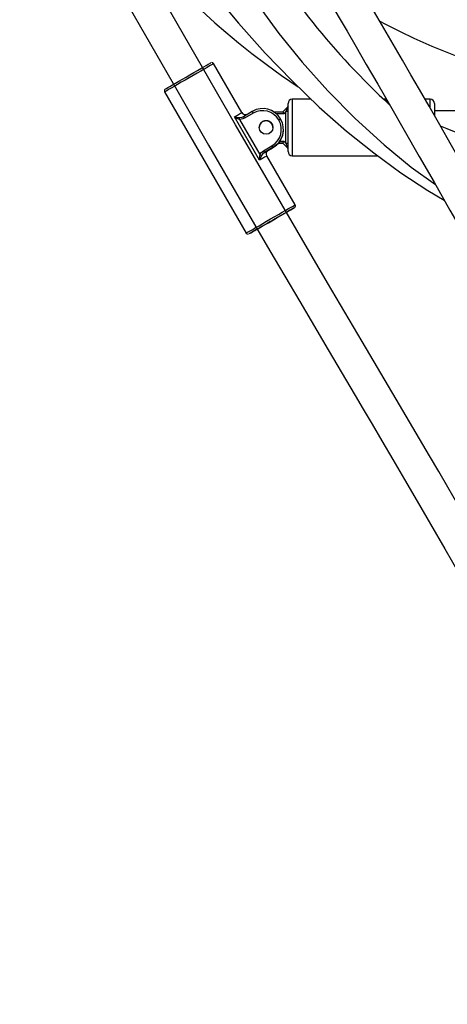
# Model space of a CAD drawing. Units: millimetres. Extents: x 3245 to 5238, y 3105 to 4404.
# Drawn here: x 4365 to 4385, y 3563 to 3610 of the extents above; entities that cross this region are included whole.
import ezdxf

# ---------------------------------------------------------------- set-up
doc = ezdxf.new("R2010")
doc.units = ezdxf.units.MM
doc.header["$LTSCALE"] = 200
doc.header["$PDSIZE"] = -1
doc.layers.add('VP-DIM', color=7, linetype='Continuous')
doc.layers.add('VP-HIC', color=6, linetype='Continuous')
doc.layers.add('VP-EQ', color=7, linetype='Continuous', true_color=0x8a3492)
doc.dimstyles.get("Standard").update_dxf_attribs({"dimtxt": 14, "dimasz": 20, "dimexe": 20, "dimexo": 50, "dimgap": 20, "dimtad": 0, "dimdec": 0, "dimzin": 0, "dimdsep": 46, "dimtxsty": 'Standard', "dimcen": -0.09, "dimadec": 0, "dimazin": 0, "dimtfac": 1, "dimtdec": 4, "dimtofl": 0, "dimtmove": 0, "dimatfit": 3, "dimfxl": 70, "dimfxlon": 1, "dimtolj": 1, "dimtzin": 0, "dimarcsym": 0})

# ---------------------------------------------------------------- blocks, each defined once
blk = doc.blocks.new('16372')
at = {"color": 7, "linetype": 'Continuous', "lineweight": 25}
for p, q in [((4375.655, 3605.777), (4374.305, 3608.115)), ((4371.967, 3606.765), (4375.866, 3600.01)), ((4378.968, 3606.413), (4378.068, 3606.412)), ((4382.619, 3606.325), (4382.388, 3606.447)), ((4382.568, 3606.413), (4382.453, 3606.413)), ((4384.668, 3606.413), (4384.414, 3606.413)), ((4375.735, 3605.592), (4376.153, 3605.834)), ((4377.178, 3605.812), (4377.618, 3605.813)), ((4377.618, 3605.813), (4377.838, 3606.033)), ((4377.768, 3605.821), (4377.659, 3605.713)), ((4377.768, 3604.304), (4377.768, 3605.821)), ((4393.779, 3605.864), (4384.868, 3605.863)), ((4376.509, 3603.499), (4375.309, 3605.577)), ((4375.545, 3605.451), (4376.518, 3603.766)), ((4376.203, 3605.747), (4375.785, 3605.506)), ((4376.818, 3605.387), (4376.798, 3605.387)), ((4376.906, 3605.375), (4376.818, 3605.387)), ((4377.424, 3605.412), (4377.419, 3605.421)), ((4377.511, 3605.462), (4377.506, 3605.471)), ((4376.498, 3605.121), (4376.493, 3605.062)), ((4377.143, 3605.062), (4377.141, 3605.093)), ((4377.645, 3604.962), (4377.645, 3604.962)), ((4377.659, 3604.413), (4377.768, 3604.304)), ((4376.685, 3603.947), (4377.095, 3604.184)), ((4377.145, 3604.097), (4376.735, 3603.86)), ((4376.926, 3603.97), (4377.145, 3604.097)), ((4377.058, 3604.046), (4377.145, 3604.097)), ((4377.145, 3604.097), (4377.058, 3604.046)), ((4377.058, 3604.046), (4377.058, 3604.046)), ((4377.145, 3604.097), (4377.145, 3604.097)), ((4377.145, 3604.097), (4377.145, 3604.097)), ((4377.405, 3604.312), (4377.618, 3604.312)), ((4377.839, 3604.092), (4377.618, 3604.313)), ((4377.618, 3604.312), (4377.618, 3604.313)), ((4377.618, 3604.312), (4377.839, 3604.092)), ((4377.768, 3604.304), (4377.868, 3604.304)), ((4377.839, 3604.092), (4377.839, 3604.092)), ((4378.205, 3601.36), (4376.855, 3603.698)), ((4378.068, 3603.712), (4382.138, 3603.713))]:
    blk.add_line(p, q, dxfattribs=at)
at = {"color": 8, "linetype": 'Continuous', "lineweight": 25}
for p, q in [((4377.659, 3605.713), (4377.31, 3605.712)), ((4377.48, 3604.412), (4377.659, 3604.413)), ((4377.618, 3604.313), (4377.405, 3604.312))]:
    blk.add_line(p, q, dxfattribs=at)
at = {"color": 7, "linetype": 'Continuous', "lineweight": 25, "flags": 128}
for points in [[(4365.909, 3618.395), (4365.998, 3618.241), (4372.614, 3606.743), (4374.069, 3604.213), (4375.529, 3601.684), (4376.997, 3599.164), (4378.423, 3596.734), (4379.785, 3594.425), (4381.078, 3592.236), (4381.458, 3591.591), (4381.883, 3590.871), (4382.355, 3590.07), (4382.874, 3589.187), (4383.439, 3588.222), (4384.04, 3587.194), (4384.684, 3586.086), (4385.37, 3584.899), (4386.099, 3583.631), (4387.018, 3582.015), (4387.992, 3580.283), (4389.016, 3578.433), (4389.412, 3577.705)], [(4369.108, 3615.951), (4369.201, 3615.813), (4369.897, 3614.864), (4370.569, 3614.014), (4371.21, 3613.254), (4371.788, 3612.609), (4372.325, 3612.037), (4372.816, 3611.536), (4373.265, 3611.095), (4373.575, 3610.8), (4373.933, 3610.467), (4374.369, 3610.074), (4374.89, 3609.622), (4375.499, 3609.113), (4376.132, 3608.608), (4376.821, 3608.082), (4377.561, 3607.546), (4378.352, 3607.001), (4378.359, 3606.996)], [(4390.551, 3578.959), (4390.033, 3579.905), (4389.206, 3581.391), (4388.429, 3582.772), (4387.703, 3584.049), (4387.085, 3585.129), (4386.512, 3586.122), (4385.986, 3587.031), (4385.507, 3587.854), (4385.068, 3588.607), (4384.63, 3589.356), (4383.039, 3592.061), (4381.411, 3594.819), (4379.755, 3597.626), (4375.351, 3605.193), (4370.983, 3612.789), (4369.383, 3615.565)], [(4387.475, 3601.054), (4387.055, 3601.796), (4386.34, 3603.051), (4385.684, 3604.199), (4385.119, 3605.185), (4384.607, 3606.077), (4384.148, 3606.876), (4383.738, 3607.586), (4383.338, 3608.28), (4382.119, 3610.387), (4380.859, 3612.559), (4379.631, 3614.672)], [(4378.245, 3613.872), (4378.497, 3613.438), (4379.441, 3611.815), (4380.315, 3610.308), (4380.689, 3609.664), (4381.118, 3608.922), (4381.607, 3608.078), (4382.153, 3607.132), (4382.757, 3606.084), (4383.419, 3604.933), (4384.138, 3603.679), (4384.847, 3602.44), (4385.602, 3601.113), (4386.09, 3600.254)], [(4374.787, 3613.449), (4375.539, 3612.232), (4376.43, 3610.912), (4377.427, 3609.559), (4378.539, 3608.184), (4379.761, 3606.815), (4381.069, 3605.491), (4382.464, 3604.225), (4383.756, 3603.171), (4384.912, 3602.326)], [(4373.355, 3612.734), (4374.276, 3611.536), (4375.503, 3610.051), (4376.772, 3608.624), (4378.059, 3607.285), (4379.357, 3606.039), (4380.66, 3604.89), (4381.962, 3603.842), (4383.258, 3602.894), (4384.544, 3602.047), (4385.335, 3601.583)], [(4382.257, 3610.148), (4382.487, 3610.023), (4383.226, 3609.65), (4383.884, 3609.337), (4384.456, 3609.08), (4384.738, 3608.958), (4384.984, 3608.854), (4385.217, 3608.758), (4385.532, 3608.631), (4385.94, 3608.472), (4386.434, 3608.287), (4387.021, 3608.078), (4387.704, 3607.849), (4388.484, 3607.605), (4389.381, 3607.347), (4390.367, 3607.09), (4391.333, 3606.863), (4392.255, 3606.67), (4393.131, 3606.507), (4393.959, 3606.37), (4394.739, 3606.257), (4394.855, 3606.243)], [(4372.003, 3606.902), (4372.012, 3606.907), (4372.051, 3606.929), (4372.119, 3606.969), (4372.215, 3607.024), (4372.337, 3607.094), (4372.48, 3607.177), (4372.64, 3607.269), (4372.813, 3607.369), (4372.994, 3607.474), (4373.178, 3607.58), (4373.359, 3607.684), (4373.532, 3607.784), (4373.692, 3607.877), (4373.835, 3607.959), (4373.956, 3608.029), (4374.052, 3608.085), (4374.121, 3608.124), (4374.16, 3608.147), (4374.168, 3608.152)], [(4376.203, 3605.747), (4376.193, 3605.764), (4376.184, 3605.78), (4376.175, 3605.795), (4376.168, 3605.808), (4376.162, 3605.819), (4376.157, 3605.827), (4376.154, 3605.832), (4376.153, 3605.834)], [(4377.618, 3605.813), (4377.618, 3605.811), (4377.62, 3605.806), (4377.623, 3605.799), (4377.627, 3605.789), (4377.632, 3605.777), (4377.638, 3605.763), (4377.645, 3605.747), (4377.652, 3605.73), (4377.659, 3605.713)], [(4377.838, 3606.033), (4377.837, 3606.029), (4377.833, 3606.017), (4377.826, 3605.997), (4377.818, 3605.971), (4377.807, 3605.939), (4377.795, 3605.902), (4377.781, 3605.862), (4377.768, 3605.821)], [(4377.866, 3606.084), (4377.856, 3606.056), (4377.838, 3606.032)], [(4377.868, 3603.912), (4377.868, 3603.931), (4377.868, 3603.986), (4377.868, 3604.075), (4377.868, 3604.197), (4377.868, 3604.346), (4377.868, 3604.518), (4377.868, 3604.707), (4377.868, 3604.908), (4377.868, 3605.114), (4377.868, 3605.319), (4377.868, 3605.515), (4377.868, 3605.696), (4377.868, 3605.857), (4377.868, 3605.993), (4377.868, 3606.099), (4377.868, 3606.171), (4377.868, 3606.208), (4377.868, 3606.212)], [(4384.868, 3606.213), (4384.868, 3606.208), (4384.868, 3606.172), (4384.868, 3606.099), (4384.868, 3605.993), (4384.868, 3605.858), (4384.868, 3605.697), (4384.868, 3605.624)], [(4375.545, 3605.451), (4375.546, 3605.466), (4375.547, 3605.48), (4375.549, 3605.494), (4375.55, 3605.507), (4375.551, 3605.518), (4375.551, 3605.528), (4375.552, 3605.537), (4375.553, 3605.543)], [(4375.785, 3605.506), (4375.697, 3605.468), (4375.545, 3605.451)], [(4375.553, 3605.543), (4375.668, 3605.562), (4375.735, 3605.592)], [(4375.785, 3605.506), (4375.776, 3605.523), (4375.766, 3605.539), (4375.758, 3605.554), (4375.75, 3605.567), (4375.744, 3605.578), (4375.739, 3605.586), (4375.736, 3605.591), (4375.735, 3605.592)], [(4376.673, 3605.353), (4376.618, 3605.319), (4376.585, 3605.289)], [(4377.419, 3605.421), (4377.436, 3605.431), (4377.452, 3605.44), (4377.467, 3605.449), (4377.48, 3605.456), (4377.491, 3605.463), (4377.499, 3605.467), (4377.504, 3605.47), (4377.506, 3605.471)], [(4377.424, 3605.412), (4377.441, 3605.421), (4377.458, 3605.431), (4377.473, 3605.439), (4377.486, 3605.447), (4377.496, 3605.453), (4377.504, 3605.458), (4377.509, 3605.461), (4377.511, 3605.462)], [(4394.632, 3602.736), (4393.839, 3602.798), (4392.637, 3602.956), (4391.428, 3603.17), (4390.213, 3603.438), (4389.008, 3603.756), (4387.869, 3604.105), (4387.024, 3604.394), (4386.225, 3604.69), (4385.471, 3604.992), (4385.153, 3605.127)], [(4377.659, 3604.413), (4377.651, 3604.393), (4377.643, 3604.374), (4377.636, 3604.357), (4377.63, 3604.342), (4377.625, 3604.329), (4377.621, 3604.32), (4377.619, 3604.314), (4377.618, 3604.313)], [(4376.518, 3603.766), (4376.569, 3603.848), (4376.685, 3603.947)], [(4376.685, 3603.947), (4376.695, 3603.93), (4376.704, 3603.914), (4376.713, 3603.899), (4376.721, 3603.886), (4376.727, 3603.875), (4376.732, 3603.867), (4376.734, 3603.862), (4376.735, 3603.86)], [(4376.735, 3603.86), (4376.818, 3603.908), (4376.879, 3603.943), (4376.894, 3603.952)], [(4376.855, 3603.698), (4376.83, 3603.767), (4376.83, 3603.826), (4376.843, 3603.874), (4376.862, 3603.91), (4376.883, 3603.936), (4376.903, 3603.954), (4376.917, 3603.964), (4376.922, 3603.968), (4376.924, 3603.969), (4376.925, 3603.969), (4376.926, 3603.97), (4376.926, 3603.97), (4376.927, 3603.971), (4376.927, 3603.971)], [(4377.095, 3604.184), (4377.105, 3604.167), (4377.114, 3604.15), (4377.123, 3604.135), (4377.131, 3604.122), (4377.137, 3604.112), (4377.142, 3604.104), (4377.144, 3604.099), (4377.145, 3604.097)], [(4377.405, 3604.312), (4377.305, 3604.211), (4377.145, 3604.097)], [(4377.145, 3604.097), (4377.305, 3604.211), (4377.405, 3604.312)], [(4377.768, 3604.304), (4377.78, 3604.267), (4377.792, 3604.231), (4377.803, 3604.198), (4377.813, 3604.168), (4377.822, 3604.141), (4377.829, 3604.12), (4377.834, 3604.105), (4377.837, 3604.095), (4377.839, 3604.092)], [(4376.518, 3603.766), (4376.531, 3603.76), (4376.544, 3603.754), (4376.556, 3603.748), (4376.568, 3603.742), (4376.579, 3603.737), (4376.588, 3603.733), (4376.595, 3603.729), (4376.601, 3603.727)], [(4376.735, 3603.86), (4376.645, 3603.787), (4376.601, 3603.727)], [(4377.794, 3601.007), (4377.898, 3601.067), (4378.007, 3601.13), (4378.09, 3601.178), (4378.144, 3601.209), (4378.167, 3601.223), (4378.159, 3601.218), (4378.121, 3601.196), (4378.052, 3601.156), (4377.956, 3601.101), (4377.835, 3601.031), (4377.692, 3600.948), (4377.531, 3600.856), (4377.358, 3600.756), (4377.177, 3600.651), (4376.994, 3600.545), (4376.813, 3600.441), (4376.64, 3600.341), (4376.479, 3600.248), (4376.336, 3600.166), (4376.215, 3600.096), (4376.119, 3600.04), (4376.05, 3600.001), (4376.012, 3599.978), (4376.004, 3599.974), (4376.027, 3599.987), (4376.081, 3600.018), (4376.164, 3600.066), (4376.273, 3600.129), (4376.385, 3600.194)], [(4376.383, 3600.193), (4376.325, 3600.159), (4376.278, 3600.132), (4376.263, 3600.123), (4376.278, 3600.132), (4376.325, 3600.16), (4376.401, 3600.203), (4376.504, 3600.263), (4376.628, 3600.335), (4376.771, 3600.417), (4376.925, 3600.506), (4377.085, 3600.598), (4377.246, 3600.691), (4377.4, 3600.78), (4377.543, 3600.862), (4377.667, 3600.934), (4377.77, 3600.993), (4377.846, 3601.037), (4377.892, 3601.064), (4377.908, 3601.073), (4377.892, 3601.064), (4377.846, 3601.037), (4377.802, 3601.012)]]:
    blk.add_lwpolyline(points, dxfattribs=at)
at = {"color": 8, "linetype": 'Continuous', "lineweight": 25, "flags": 128}
for points in [[(4374.305, 3608.115), (4374.301, 3608.113), (4374.269, 3608.094), (4374.207, 3608.058), (4374.115, 3608.005), (4373.996, 3607.937), (4373.854, 3607.855), (4373.692, 3607.761), (4373.515, 3607.659), (4373.328, 3607.551), (4373.136, 3607.44), (4372.943, 3607.329), (4372.756, 3607.221), (4372.579, 3607.119), (4372.418, 3607.026), (4372.276, 3606.944), (4372.157, 3606.875), (4372.065, 3606.822), (4372.002, 3606.786), (4371.971, 3606.767), (4371.967, 3606.765)], [(4378.068, 3606.412), (4378.068, 3606.394), (4378.068, 3606.339), (4378.068, 3606.25), (4378.068, 3606.128), (4378.068, 3605.977), (4378.068, 3605.801), (4378.068, 3605.605), (4378.068, 3605.394), (4378.068, 3605.174), (4378.068, 3604.951), (4378.068, 3604.731), (4378.068, 3604.52), (4378.068, 3604.324), (4378.068, 3604.148), (4378.068, 3603.997), (4378.068, 3603.875), (4378.068, 3603.786), (4378.068, 3603.731), (4378.068, 3603.712)], [(4384.668, 3605.98), (4384.668, 3606.128), (4384.668, 3606.25), (4384.668, 3606.34), (4384.668, 3606.395), (4384.668, 3606.413)], [(4375.309, 3605.577), (4375.442, 3605.654), (4375.544, 3605.713), (4375.615, 3605.754), (4375.65, 3605.774), (4375.655, 3605.777)], [(4376.894, 3603.952), (4376.916, 3603.964), (4376.928, 3603.971), (4376.926, 3603.97)], [(4376.855, 3603.698), (4376.85, 3603.696), (4376.815, 3603.675), (4376.744, 3603.634), (4376.641, 3603.575), (4376.509, 3603.499)], [(4375.866, 3600.01), (4375.87, 3600.012), (4375.902, 3600.031), (4375.965, 3600.067), (4376.057, 3600.12), (4376.175, 3600.188), (4376.317, 3600.27), (4376.479, 3600.364), (4376.656, 3600.466), (4376.843, 3600.574), (4377.035, 3600.685), (4377.228, 3600.796), (4377.415, 3600.904), (4377.592, 3601.006), (4377.754, 3601.1), (4377.896, 3601.182), (4378.014, 3601.25), (4378.106, 3601.303), (4378.169, 3601.339), (4378.201, 3601.358), (4378.205, 3601.36)]]:
    blk.add_lwpolyline(points, dxfattribs=at)
at = {"color": 7, "linetype": 'Continuous', "lineweight": 25}
blk.add_circle((4376.818, 3605.063), 0.325, dxfattribs=at)
for centre, radius, start, end in [((4406.939, 3632.429), 35.738, 210.0842, 227.3397), ((4374.224, 3608.076), 0.0894, 24.7213, 100.8852), ((4372.051, 3606.816), 0.0978, 130.8552, 209.4075), ((4378.068, 3606.212), 0.2, 90.0044, 180.0044), ((4384.668, 3606.213), 0.2, 0.0044, 90.0044), ((4376.648, 3604.976), 0.99, 29.9968, 119.9968), ((4376.648, 3604.976), 0.89, 29.9968, 119.9968), ((4377.832, 3546.545), 59.276, 89.96533, 90.06199), ((4377.768, 3606.104), 0.1, 315.0043, 0.0044), ((4375.808, 3606.225), 0.817, 232.433, 251.2454), ((4375.58, 3606.621), 1.078, 255.466, 268.5507), ((4375.828, 3605.876), 0.199, 210.0799, 297.8243), ((4376.818, 3605.062), 0.325, 0, 180), ((4376.818, 3605.062), 0.325, 90.0044, 180), ((4376.818, 3605.062), 0.325, 119.9968, 180), ((4376.818, 3605.062), 0.325, 119.9968, 180), ((4376.818, 3605.062), 0.325, 0, 119.9968), ((4376.818, 3605.062), 0.325, 0, 119.9968), ((4376.818, 3605.062), 0.325, 0, 90.0044), ((4376.646, 3604.962), 0.899, 299.9968, 29.9968), ((4376.646, 3604.962), 0.999, 299.9968, 29.9968), ((4376.646, 3604.962), 0.999, 299.9968, 0), ((4377.768, 3604.021), 0.1, 0.0044, 45.0044), ((4377.768, 3604.021), 0.1, 12.8018, 45.0044), ((4378.068, 3603.912), 0.2, 180.0044, 270.0044), ((4377.333, 3603.606), 0.83, 168.8961, 187.4076), ((4377.578, 3603.199), 1.11, 151.6254, 164.3344), ((4378.123, 3601.309), 0.0952, 309.7243, 30.8751), ((4375.947, 3600.049), 0.0895, 204.761, 281.0248)]:
    blk.add_arc(centre, radius, start, end, dxfattribs=at)
at = {"color": 8, "linetype": 'Continuous', "lineweight": 25}
blk.add_arc((4377.768, 3604.021), 0.1, 0.0044, 12.8018, dxfattribs=at)
blk = doc.blocks.new('16372 2d')
at = {"layer": 'VP-HIC', "color": 6}
blk.add_blockref('16372', (0, 0), dxfattribs=at)
blk = doc.blocks.new('*D26')
at = {"layer": 'Defpoints', "color": 0}
for p in [(4048.25, 4043.615), (4396.991, 3104.732), (5217.557, 3104.732)]:
    blk.add_point(p, dxfattribs=at)
at = {"layer": 'VP-DIM', "color": 0, "lineweight": -2}
for p, q in [((5147.557, 4043.615), (5237.557, 4043.615)), ((5217.557, 4023.615), (5217.557, 3644.905)), ((5217.557, 3124.732), (5217.557, 3538.238)), ((5147.557, 3104.732), (5237.557, 3104.732))]:
    blk.add_line(p, q, dxfattribs=at)
at = {"layer": 'VP-DIM', "color": 0}
for points in [[(5220.891, 4023.615), (5214.224, 4023.615), (5217.557, 4043.615)], [(5214.224, 3124.732), (5220.891, 3124.732), (5217.557, 3104.732)]]:
    blk.add_solid(points, dxfattribs=at)
at = {"layer": 'VP-DIM', "color": 0, "insert": (5217.557, 3591.572), "char_height": 25, "attachment_point": 5, "rotation": 90}
blk.add_mtext('\\A1;939', dxfattribs=at)
blk = doc.blocks.new('*D27')
at = {"layer": 'Defpoints', "color": 0}
for p in [(4040.339, 3879.447), (4395.551, 3254.688), (5078.396, 3254.688)]:
    blk.add_point(p, dxfattribs=at)
at = {"layer": 'VP-DIM', "color": 0, "lineweight": -2}
for p, q in [((5008.396, 3879.447), (5098.396, 3879.447)), ((5078.396, 3859.447), (5078.396, 3622.575)), ((5078.396, 3274.688), (5078.396, 3515.909)), ((5008.396, 3254.688), (5098.396, 3254.688))]:
    blk.add_line(p, q, dxfattribs=at)
at = {"layer": 'VP-DIM', "color": 0}
for points in [[(5081.729, 3859.447), (5075.063, 3859.447), (5078.396, 3879.447)], [(5075.063, 3274.688), (5081.729, 3274.688), (5078.396, 3254.688)]]:
    blk.add_solid(points, dxfattribs=at)
at = {"layer": 'VP-DIM', "color": 0, "insert": (5078.396, 3569.242), "char_height": 25, "attachment_point": 5, "rotation": 90}
blk.add_mtext('\\A1;625', dxfattribs=at)

msp = doc.modelspace()

# ---------------------------------------------------------------- block references
at = {"layer": 'VP-EQ', "color": 0}
msp.add_blockref('16372 2d', (0, 0), dxfattribs=at)

# ---------------------------------------------------------------- dimensions: what is measured, and where the dimension line sits
at = {"layer": 'VP-DIM', "color": 0}
for base, p1, p2, picture, middle in [((5217.557, 3104.732), (4048.25, 4043.615), (4396.991, 3104.732), '*D26', (5217.557, 3591.572)), ((5078.396, 3254.688), (4040.339, 3879.447), (4395.551, 3254.688), '*D27', (5078.396, 3569.242))]:
    dim = msp.add_linear_dim(base=base, p1=p1, p2=p2, angle=90, dimstyle='Standard', override={"dimtxt": 25}, dxfattribs=at)
    dim.commit()
    dim.dimension.update_dxf_attribs({"geometry": picture, "text_midpoint": middle, "dimtype": 160})

doc.saveas('drawing.dxf')
